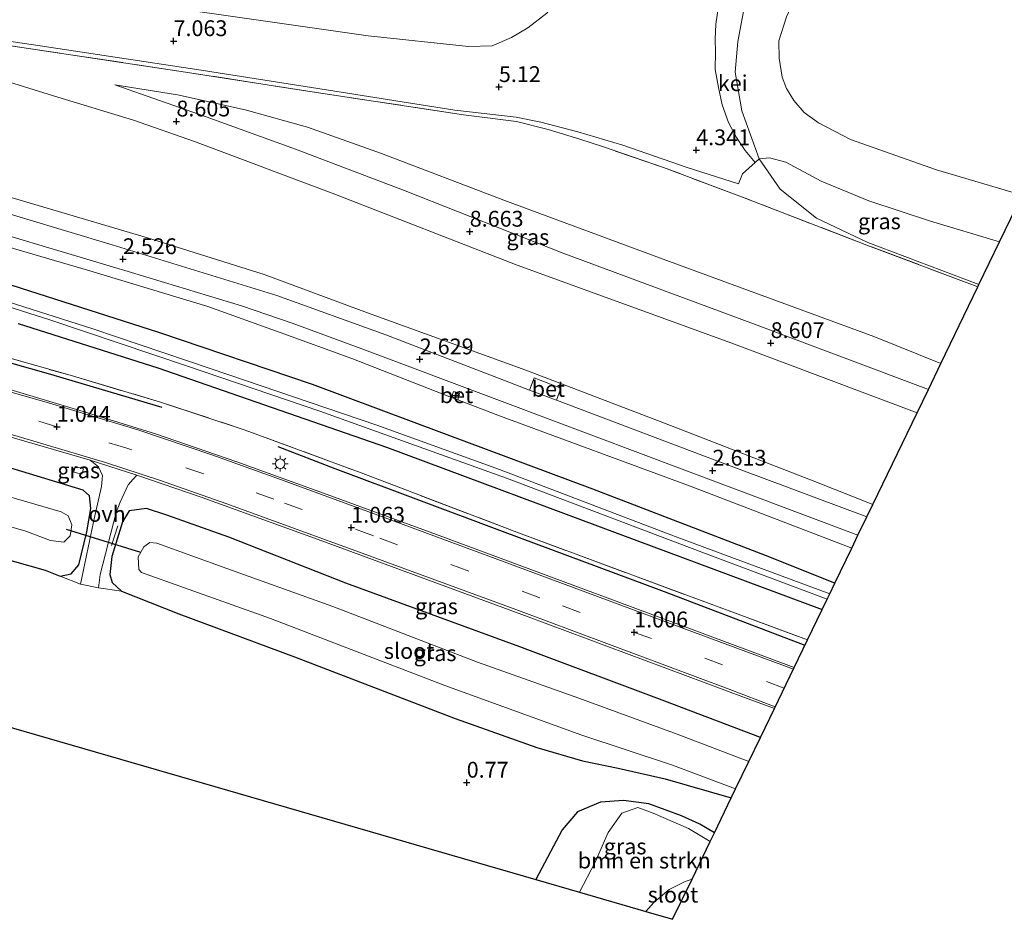
# Model space of a CAD drawing. Units: metres. Extents: x 259992 to 265230, y 591311 to 594003.
# Drawn here: x 263029 to 263185, y 592178 to 592321 of the extents above; entities that cross this region are included whole.
import ezdxf
from ezdxf.enums import TextEntityAlignment as Align

# ---------------------------------------------------------------- set-up
doc = ezdxf.new("R2010")
doc.units = ezdxf.units.M
doc.linetypes.add('IE-TERREINAFSCHEIDING', pattern=[10, 8, -2])
doc.linetypes.add('VW-3-9_STREEP', pattern=[12, 3, -9])
doc.layers.get('0').update_dxf_attribs({"lineweight": 25})
for name, color, linetype, lineweight in [('B-ME-AL-OVERIG-S-B1', 7, 'Continuous', 18), ('B-ME-GR-BOMENSTRUIKEN-GV-B6', 93, 'Continuous', 18), ('B-ME-GW-KRUINLIJN-L-B1', 93, 'Continuous', 18), ('B-ME-GW-TEENLIJN-L-B1', 93, 'Continuous', 18), ('B-ME-IE-GRASLAND-GV-B6', 93, 'Continuous', 18), ('B-ME-IE-GRONDWERKLIJN-GROND_NIETINGERICHT-GV-B6', 253, 'Continuous', 18), ('B-ME-IE-MEUBILAIR_WEGMEUBILAIR-LICHTMAST-S-B1', 8, 'Continuous', 18), ('B-ME-IE-TERREINAFSCHEIDING-DOORGANG-L-B1', 8, 'IE-TERREINAFSCHEIDING-KUNSTMATIG-OPEN', 18), ('B-ME-IE-TERREINAFSCHEIDING-RASTERHEKWERK-L-B1', 8, 'IE-TERREINAFSCHEIDING', 18), ('B-ME-OB-BEKLEDING-GV-B6', 253, 'Continuous', 18), ('B-ME-OG-WATER-GV-B6', 153, 'Continuous', 18), ('B-ME-VH-VERH_SOORT-BETON-OVERIG-GV-B6', 8, 'IE-TERREINAFSCHEIDING-NATUURLIJK-HOUTWAL', 18), ('B-ME-VH-VERH_SOORT-BITUMEN-GV-B6', 8, 'IE-TERREINAFSCHEIDING-NATUURLIJK-HOUTWAL', 18), ('B-ME-VH-VERH_SOORT-GV-B6', 8, 'Continuous', 18), ('B-ME-VH-VERH_SOORT-ONVERHARD-GV-B6', 8, 'Continuous', 18), ('B-ME-VW-MARKERING-39STREEP-015-L-B1', 255, 'VW-3-9_STREEP', 18), ('B-ME-VW-MARKERING-STREEP-015-L-B1', 7, 'Continuous', 18)]:
    doc.layers.add(name, color=color, linetype=linetype, lineweight=lineweight)
for name, color, linetype in [('B-ME-GR-BOMENRIJ-L-B1', 10, 'Continuous'), ('B-ME-GW-HOOGTEPUNT-S-B1', 10, 'Continuous'), ('B-ME-GW-INSTEEKWATERGANG-L-B1', 10, 'Continuous'), ('B-ME-KG-KADASTRAAL-OPNAMEDTMGRENS-L-B1', 10, 'Continuous'), ('B-ME-KW-DUIKER-L-B1', 10, 'Continuous')]:
    doc.layers.add(name, color=color, linetype=linetype)
doc.styles.add('NLCS-ISO', font='NLCS-ISO.TTF')
doc.linetypes.add('IE-TERREINAFSCHEIDING-KUNSTMATIG-OPEN', pattern='A,7,-1.5,[67,NLCS.SHX,S=0.75,R=0,X=0,Y=0],-1.5', length=10)
doc.linetypes.add('IE-TERREINAFSCHEIDING-NATUURLIJK-HOUTWAL', pattern='A,7,-1.5,[67,NLCS.SHX,S=0.75,R=45,X=0,Y=0],-1.5,7,-1.5,[70,NLCS.SHX,S=0.75,R=0,X=0,Y=0],-1.5', length=20)

# ---------------------------------------------------------------- blocks, each defined once
blk = doc.blocks.new('hecto')
for p, q in [((0, 0.625), (-0.625, 0)), ((0, -0.625), (0, 0.625)), ((-0.625, 0), (0.625, 0)), ((0.625, 0), (0, -0.625))]:
    blk.add_line(p, q)
blk = doc.blocks.new('hoogtepunt')
for p, q in [((-0.5, 0), (0.5, 0)), ((0, 0.5), (0, -0.5))]:
    blk.add_line(p, q)
blk = doc.blocks.new('lantaarnpaal')
for p, q in [((-0.75, 0), (-1.25, 0)), ((-0.88, 0.88), (-0.53, 0.53)), ((0, 0.75), (0, 1.25)), ((0.53, 0.53), (0.88, 0.88)), ((0.75, 0), (1.25, 0)), ((-0.53, -0.53), (-0.88, -0.88)), ((0, -0.75), (0, -1.25)), ((0.53, -0.53), (0.88, -0.88))]:
    blk.add_line(p, q)
blk.add_circle((0, 0), 0.75)

msp = doc.modelspace()

# ---------------------------------------------------------------- linework, layer by layer
at = {"layer": 'B-ME-GR-BOMENRIJ-L-B1'}
for points in [[(262988.684, 592277.452, 1.077), (263015.977, 592269.711, 0.977), (263033.88, 592264.633, 0.975), (263051.883, 592259.304, 0.976)], [(263070.225, 592253.077, 0.979), (263079.223, 592249.622, 0.978), (263105.669, 592239.728, 0.976), (263131.317, 592230.151, 0.973), (263153.57, 592221.671, 0.971)]]:
    msp.add_polyline3d(points, dxfattribs=at)
at = {"layer": 'B-ME-GR-BOMENSTRUIKEN-GV-B6'}
msp.add_polyline3d([(263117.901, 592182.608, -0.642), (263120.383, 592187.354, -0.563), (263122.467, 592192.037, -0.501), (263124.604, 592195.097, -0.47), (263127.14, 592196.005, -0.475), (263129.565, 592195.094, -0.657), (263135.158, 592192.672, -0.977), (263138.579, 592190.621, -1.193), (263135.717, 592184.691, -2.167), (263134.639, 592184.326, -2.167), (263132.11, 592183.052, -2.167), (263129.68, 592180.982, -2.167), (263128.427, 592179.558, -2.167), (263117.901, 592182.608, -0.642)], dxfattribs=at)
at = {"layer": 'B-ME-GW-INSTEEKWATERGANG-L-B1'}
for points in [[(263158.316, 592231.502, 0.339), (263147.331, 592235.863, 0.339), (263120.019, 592246.337, 0.336), (263096.555, 592255.078, 0.418), (263075.707, 592262.902, 0.418), (263051.407, 592271.147, 0.419), (263021.251, 592280.742, 0.419)], [(263029.161, 592272.522, 0.713), (263051.231, 592265.548, 0.702), (263087.421, 592252.968, 0.673), (263126.993, 592238.234, 0.594), (263156.286, 592227.297, 0.612)], [(263018.475, 592237.766, 0.391), (263033.433, 592233.565, 0.375), (263035.773, 592232.61, 0.326), (263037.558, 592232.959, 0.283), (263038.737, 592234.372, 0.283), (263040.027, 592239.604, 0.291), (263040.626, 592243.291, 0.357), (263040.425, 592245.298, 0.429), (263039.425, 592246.17, 0.479), (263013.371, 592254.079, 0.479)], [(263146.525, 592207.079, 0.426), (263131.416, 592212.825, 0.293), (263108.475, 592221.394, 0.293), (263080.993, 592231.473, 0.301), (263062.492, 592238.781, 0.338), (263052.648, 592242.262, 0.441), (263049.438, 592243.305, 0.479), (263046.683, 592242.933, 0.479), (263045.629, 592241.207, 0.478), (263043.959, 592235.696, 0.555), (263043.643, 592232.848, 0.56), (263044.014, 592231.598, 0.558), (263045.502, 592230.231, 0.563), (263054.573, 592226.642, 0.642), (263072.83, 592219.854, 0.573), (263098.274, 592210.105, 0.587), (263111.184, 592205.488, 0.373), (263118.416, 592203.416, 0.064), (263124.015, 592202.253, -0.383), (263131.46, 592200.557, -0.685), (263141.908, 592197.517, -0.758)], [(263139.244, 592191.998, -0.929), (263136.946, 592193.382, -0.738), (263134.032, 592194.713, -0.671), (263128.904, 592196.607, -0.406), (263124.866, 592197.115, -0.203), (263121.218, 592196.859, 0.002), (263117.623, 592195.317, 0.411), (263115.156, 592192.477, 0.717), (263111.017, 592184.603, 0.764)]]:
    msp.add_polyline3d(points, dxfattribs=at)
at = {"layer": 'B-ME-GW-KRUINLIJN-L-B1'}
for points in [[(262878.174, 592334.838, 2.533), (262881.993, 592335.09, 2.914), (262910.411, 592330.446, 3.848), (262943.34, 592325.731, 5.6), (262971.78, 592321.078, 7.012), (262994.9, 592317.753, 8.041), (263013.515, 592314.392, 8.519), (263022.281, 592312.387, 8.519), (263035.436, 592308.339, 8.538), (263047.384, 592304.68, 8.557), (263057.018, 592301.315, 8.55), (263078.814, 592293.162, 8.564), (263108.069, 592281.774, 8.484), (263142.002, 592269.438, 8.586), (263171.32, 592258.439, 8.589)], [(263044.435, 592310.287, 8.376), (263058.898, 592305.235, 8.537), (263073, 592300.13, 8.578), (263090.35, 592293.525, 8.625), (263115.199, 592283.721, 8.544), (263146.867, 592271.97, 8.527), (263173.096, 592262.117, 8.527)], [(263006.022, 592290.944, 2.233), (263040.51, 592280.862, 2.374), (263059.15, 592275.207, 2.485), (263070.577, 592271.123, 2.488), (263081.933, 592266.992, 2.459), (263097.686, 592260.84, 2.457)], [(263098.696, 592260.492, 2.457), (263105.273, 592257.923, 2.46), (263135.592, 592246.778, 2.433), (263160.983, 592237.027, 2.433)]]:
    msp.add_polyline3d(points, dxfattribs=at)
at = {"layer": 'B-ME-GW-TEENLIJN-L-B1'}
for points in [[(263164.317, 592243.932, 2.802), (263155.157, 592247.587, 2.821), (263131.337, 592256.767, 2.918), (263109.41, 592265.159, 2.899), (263084.378, 592274.238, 2.898), (263068.073, 592280.315, 2.835), (263049.595, 592286.108, 2.697), (263016.745, 592295.772, 2.631), (262986.845, 592304.634, 2.788), (262957.261, 592313.023, 2.396), (262935.453, 592319.158, 2.392), (262912.962, 592325.274, 2.447), (262892.581, 592330.744, 2.533), (262878.174, 592334.838, 2.533)], [(263175.068, 592266.201, 6.66), (263164.477, 592270.496, 6.626), (263132.142, 592282.325, 6.76), (263105.962, 592292.053, 6.776), (263086.604, 592299.418, 6.815), (263074.914, 592303.615, 6.867), (263065.05, 592306.326, 7.35), (263054.35, 592308.722, 7.901), (263044.435, 592310.287, 8.376)]]:
    msp.add_polyline3d(points, dxfattribs=at)
at = {"layer": 'B-ME-IE-GRASLAND-GV-B6'}
for points in [[(263010.591, 592319.719, 8.668), (263032.65, 592316.46, 7.879), (263058.107, 592312.597, 6.922), (263079.252, 592309.264, 6.07), (263098.2, 592306.254, 5.404), (263107.915, 592305.19, 5.061), (263111.795, 592304.396, 4.929), (263117.68, 592302.833, 4.814), (263124.763, 592300.739, 4.716), (263134.97, 592297.197, 4.48), (263143.042, 592294.643, 4.376), (263143.683, 592296.235, 4.299), (263145.718, 592297.99, 4.131), (263146.333, 592298.569, 4.017), (263149.664, 592293.762, 4.578), (263155.384, 592289.2, 4.898), (263163.518, 592285.365, 5.157), (263181.096, 592278.688, 4.973), (263180.917, 592278.317, 5.168)], [(263180.917, 592278.317, 5.168), (263163.642, 592284.837, 5.169), (263143.294, 592292.679, 5.093), (263131.188, 592297.236, 5.063), (263121.548, 592300.526, 5.145), (263117.978, 592301.698, 5.228), (263112.956, 592303.235, 5.269), (263107.939, 592304.484, 5.34), (263099.579, 592305.562, 5.557), (263077.711, 592308.842, 6.324), (263055.587, 592312.31, 7.303), (263030.799, 592316.041, 8.224), (263012.574, 592318.741, 8.65)], [(263012.574, 592318.741, 8.65), (263030.799, 592316.041, 8.224), (263055.587, 592312.31, 7.303), (263077.711, 592308.842, 6.324), (263099.579, 592305.562, 5.557), (263107.939, 592304.484, 5.34), (263112.956, 592303.235, 5.269), (263117.978, 592301.698, 5.228), (263121.548, 592300.526, 5.145), (263131.188, 592297.236, 5.063), (263143.294, 592292.679, 5.093), (263163.642, 592284.837, 5.169), (263180.917, 592278.317, 5.168), (263175.068, 592266.201, 6.66), (263164.477, 592270.496, 6.626), (263132.142, 592282.325, 6.76), (263105.962, 592292.053, 6.776), (263086.604, 592299.418, 6.815), (263074.914, 592303.615, 6.867), (263065.05, 592306.326, 7.35), (263054.35, 592308.722, 7.901), (263044.435, 592310.287, 8.376), (263058.898, 592305.235, 8.537), (263073, 592300.13, 8.578), (263090.35, 592293.525, 8.625), (263115.199, 592283.721, 8.544), (263146.867, 592271.97, 8.527), (263173.096, 592262.117, 8.527), (263171.32, 592258.439, 8.589), (263142.002, 592269.438, 8.586), (263108.069, 592281.774, 8.484), (263078.814, 592293.162, 8.564), (263057.018, 592301.315, 8.55), (263047.384, 592304.68, 8.557), (263035.436, 592308.339, 8.538), (263022.281, 592312.387, 8.519)], [(263022.281, 592312.387, 8.519), (263035.436, 592308.339, 8.538), (263047.384, 592304.68, 8.557), (263057.018, 592301.315, 8.55), (263078.814, 592293.162, 8.564), (263108.069, 592281.774, 8.484), (263142.002, 592269.438, 8.586), (263171.32, 592258.439, 8.589), (263164.317, 592243.932, 2.802)], [(263173.096, 592262.117, 8.527), (263146.867, 592271.97, 8.527), (263115.199, 592283.721, 8.544), (263090.35, 592293.525, 8.625), (263073, 592300.13, 8.578), (263058.898, 592305.235, 8.537), (263044.435, 592310.287, 8.376), (263054.35, 592308.722, 7.901), (263065.05, 592306.326, 7.35), (263074.914, 592303.615, 6.867), (263086.604, 592299.418, 6.815), (263105.962, 592292.053, 6.776), (263132.142, 592282.325, 6.76), (263164.477, 592270.496, 6.626), (263175.068, 592266.201, 6.66), (263173.096, 592262.117, 8.527)], [(263181.096, 592278.688, 4.973), (263163.518, 592285.365, 5.157), (263155.384, 592289.2, 4.898), (263149.664, 592293.762, 4.578), (263146.333, 592298.569, 4.017), (263147.98, 592298.717, 3.838), (263150.556, 592298.05, 3.587), (263156.15, 592295.065, 3.432), (263163.681, 592291.921, 3.434), (263173.414, 592288.704, 3.408), (263184.353, 592285.434, 3.193), (263181.096, 592278.688, 4.973)], [(263164.317, 592243.932, 2.802), (263155.157, 592247.587, 2.821), (263131.337, 592256.767, 2.918), (263109.41, 592265.159, 2.899), (263084.378, 592274.238, 2.898), (263068.073, 592280.315, 2.835), (263049.595, 592286.108, 2.697), (263016.745, 592295.772, 2.631)], [(263016.745, 592295.772, 2.631), (263049.595, 592286.108, 2.697), (263068.073, 592280.315, 2.835), (263084.378, 592274.238, 2.898), (263109.41, 592265.159, 2.899), (263131.337, 592256.767, 2.918), (263155.157, 592247.587, 2.821), (263164.317, 592243.932, 2.802), (263163.375, 592241.982, 2.64)], [(263163.375, 592241.982, 2.64), (263139.232, 592250.99, 2.656), (263114.307, 592260.437, 2.657), (263114.978, 592262.32, 2.755), (263110.765, 592263.967, 2.811), (263109.999, 592262.004, 2.657), (263104.429, 592264.14, 2.697), (263087.302, 592270.779, 2.678), (263070.071, 592276.996, 2.618), (263044.001, 592284.989, 2.532), (263015.932, 592293.402, 2.386)], [(263006.022, 592290.944, 2.233), (263040.51, 592280.862, 2.374), (263059.15, 592275.207, 2.485), (263070.577, 592271.123, 2.488), (263081.933, 592266.992, 2.459), (263097.686, 592260.84, 2.457), (263098.696, 592260.492, 2.457), (263105.273, 592257.923, 2.46), (263135.592, 592246.778, 2.433), (263160.983, 592237.027, 2.433), (263158.316, 592231.502, 0.339)], [(263018.792, 592289.046, 2.365), (263047.077, 592280.593, 2.456), (263064.479, 592275.315, 2.535), (263072.496, 592272.594, 2.592), (263083.503, 592268.561, 2.616), (263106.132, 592260.05, 2.575), (263134.151, 592249.531, 2.62), (263161.96, 592239.051, 2.582), (263160.983, 592237.027, 2.433), (263135.592, 592246.778, 2.433), (263105.273, 592257.923, 2.46), (263098.696, 592260.492, 2.457), (263098.968, 592261.465, 2.504), (263098.021, 592261.778, 2.504), (263097.686, 592260.84, 2.457), (263081.933, 592266.992, 2.459), (263070.577, 592271.123, 2.488), (263059.15, 592275.207, 2.485), (263040.51, 592280.862, 2.374), (263006.022, 592290.944, 2.233)], [(263009.55, 592280.905, -0.561), (263034.164, 592273.148, -0.612), (263055.924, 592265.814, -0.643), (263076.869, 592258.701, -0.643), (263106.388, 592248.108, -0.641), (263137.264, 592236.387, -0.623), (263157.095, 592228.974, -0.615), (263156.286, 592227.297, 0.612)], [(263021.251, 592280.742, 0.419), (263051.407, 592271.147, 0.419), (263075.707, 592262.902, 0.418), (263096.555, 592255.078, 0.418), (263120.019, 592246.337, 0.336), (263147.331, 592235.863, 0.339), (263158.316, 592231.502, 0.339), (263157.5, 592229.812, -0.679), (263133.034, 592238.881, -0.676), (263105.256, 592249.478, -0.562), (263085.875, 592256.489, -0.562), (263059.657, 592265.403, -0.562), (263040.979, 592271.697, -0.562), (263014.141, 592280.254, -0.563)], [(263158.316, 592231.502, 0.339), (263147.331, 592235.863, 0.339), (263120.019, 592246.337, 0.336), (263096.555, 592255.078, 0.418), (263075.707, 592262.902, 0.418), (263051.407, 592271.147, 0.419), (263021.251, 592280.742, 0.419)], [(263029.161, 592272.522, 0.713), (263051.231, 592265.548, 0.702), (263087.421, 592252.968, 0.673), (263126.993, 592238.234, 0.594), (263156.286, 592227.297, 0.612), (263153.985, 592222.53, 0.971)], [(263156.286, 592227.297, 0.612), (263126.993, 592238.234, 0.594), (263087.421, 592252.968, 0.673), (263051.231, 592265.548, 0.702), (263029.161, 592272.522, 0.713)], [(263014.819, 592270.755, 0.953), (263037.738, 592264.247, 1.006), (263051.666, 592260.125, 1.018), (263065.046, 592255.694, 1.067), (263083.388, 592248.922, 1.005), (263108.281, 592239.462, 0.983), (263135.334, 592229.411, 0.971), (263153.985, 592222.53, 0.971), (263151.876, 592218.164, 1.005)], [(263153.985, 592222.53, 0.971), (263135.334, 592229.411, 0.971), (263108.281, 592239.462, 0.983), (263083.388, 592248.922, 1.005), (263065.046, 592255.694, 1.067), (263051.666, 592260.125, 1.018), (263037.738, 592264.247, 1.006), (263014.819, 592270.755, 0.953)], [(263151.876, 592218.164, 1.005), (263138.165, 592223.28, 1.004), (263121.872, 592229.327, 0.974), (263095.312, 592239.175, 1.105), (263078.039, 592245.496, 1.072), (263063.743, 592250.692, 1.057), (263050.877, 592255.092, 1.015), (263039.937, 592258.457, 1.011), (263025.664, 592262.743, 1.039)], [(263015.653, 592258.138, 0.871), (263040.555, 592250.933, 0.888), (263041.862, 592249.886, 0.87), (263042.463, 592248.529, 0.814), (263042.332, 592246.795, 0.643), (263041.154, 592241.644, 0.384), (263038.985, 592231.349, 0.487), (263035.773, 592232.61, 0.326), (263037.558, 592232.959, 0.283), (263038.737, 592234.372, 0.283), (263040.027, 592239.604, 0.291), (263040.626, 592243.291, 0.357), (263040.425, 592245.298, 0.429), (263039.425, 592246.17, 0.479), (263013.371, 592254.079, 0.479)], [(263013.371, 592254.079, 0.479), (263039.425, 592246.17, 0.479), (263040.425, 592245.298, 0.429), (263040.626, 592243.291, 0.357), (263040.027, 592239.604, 0.291), (263038.737, 592234.372, 0.283), (263037.558, 592232.959, 0.283), (263035.773, 592232.61, 0.326), (263033.433, 592233.565, 0.375), (263018.475, 592237.766, 0.391)], [(263039.472, 592249.54, 0.873), (263039.225, 592248.704, 0.873), (263037.969, 592249.062, 0.879), (263038.178, 592249.932, 0.933), (263039.472, 592249.54, 0.873)], [(263038.178, 592249.932, 0.933), (263037.969, 592249.062, 0.879), (263039.225, 592248.704, 0.873), (263039.472, 592249.54, 0.873), (263038.178, 592249.932, 0.933)], [(263146.525, 592207.079, 0.426), (263131.416, 592212.825, 0.293), (263108.475, 592221.394, 0.293), (263080.993, 592231.473, 0.301), (263062.492, 592238.781, 0.338), (263052.648, 592242.262, 0.441), (263049.438, 592243.305, 0.479), (263046.683, 592242.933, 0.479), (263045.629, 592241.207, 0.478), (263043.959, 592235.696, 0.555), (263043.643, 592232.848, 0.56), (263044.014, 592231.598, 0.558), (263045.502, 592230.231, 0.563), (263041.841, 592230.769, 0.49), (263042.11, 592232.842, 0.477), (263044.67, 592242.658, 0.433), (263045.276, 592244.309, 0.543), (263046.561, 592247.035, 0.827), (263047.338, 592247.938, 0.857), (263047.899, 592248.579, 0.89), (263058.097, 592245.075, 0.908), (263077.171, 592238.196, 0.88), (263109.828, 592226.15, 0.82), (263143.999, 592213.401, 0.818), (263148.752, 592211.693, 0.872), (263146.525, 592207.079, 0.426)], [(263015.731, 592243.846, -1.957), (263030.214, 592239.746, -1.957), (263034.241, 592238.248, -1.957), (263036.394, 592237.945, -1.957), (263037.391, 592238.995, -1.957), (263037.612, 592240.717, -1.957), (263037.073, 592242.116, -1.957), (263035.956, 592242.778, -1.957), (263018.895, 592247.702, -1.957)], [(263141.908, 592197.517, -0.758), (263131.46, 592200.557, -0.685), (263124.015, 592202.253, -0.383), (263118.416, 592203.416, 0.064), (263111.184, 592205.488, 0.373), (263098.274, 592210.105, 0.587), (263072.83, 592219.854, 0.573), (263054.573, 592226.642, 0.642), (263045.502, 592230.231, 0.563), (263044.014, 592231.598, 0.558), (263043.643, 592232.848, 0.56), (263043.959, 592235.696, 0.555), (263045.629, 592241.207, 0.478), (263046.683, 592242.933, 0.479), (263049.438, 592243.305, 0.479), (263052.648, 592242.262, 0.441), (263062.492, 592238.781, 0.338), (263080.993, 592231.473, 0.301), (263108.475, 592221.394, 0.293), (263131.416, 592212.825, 0.293), (263146.525, 592207.079, 0.426), (263144.702, 592203.302, -1.957), (263133.375, 592207.604, -1.957), (263117.795, 592213.318, -1.957), (263101.781, 592218.986, -1.957), (263078.912, 592227.782, -1.957), (263062.132, 592233.78, -1.957), (263051.061, 592237.788, -1.957), (263049.975, 592237.917, -1.957), (263049.022, 592237.211, -1.957), (263048.128, 592235.675, -1.957), (263048.223, 592233.662, -1.957), (263048.635, 592233.174, -1.957), (263069.046, 592225.901, -1.957), (263096.643, 592215.304, -1.957), (263118.273, 592207.429, -1.957), (263132.62, 592202.712, -1.957), (263142.617, 592198.984, -1.957), (263141.908, 592197.517, -0.758)], [(263111.017, 592184.603, 0.764), (263115.156, 592192.477, 0.717), (263117.623, 592195.317, 0.411), (263121.218, 592196.859, 0.002), (263124.866, 592197.115, -0.203), (263128.904, 592196.607, -0.406), (263134.032, 592194.713, -0.671), (263136.946, 592193.382, -0.738), (263139.244, 592191.998, -0.929), (263138.579, 592190.621, -1.193), (263135.158, 592192.672, -0.977), (263129.565, 592195.094, -0.657), (263127.14, 592196.005, -0.475), (263124.604, 592195.097, -0.47), (263122.467, 592192.037, -0.501), (263120.383, 592187.354, -0.563), (263117.901, 592182.608, -0.642), (263111.017, 592184.603, 0.764)]]:
    msp.add_polyline3d(points, dxfattribs=at)
at = {"layer": 'B-ME-IE-GRONDWERKLIJN-GROND_NIETINGERICHT-GV-B6'}
for points in [[(263187.93, 592292.843, 1.108), (263174.401, 592296.852, 1.347), (263160.798, 592301.63, 1.615), (263155.722, 592304.289, 1.772), (263153.426, 592305.89, 1.812), (263151.804, 592307.79, 1.738), (263150.658, 592309.693, 1.672), (263149.982, 592311.48, 1.614), (263149.49, 592314.478, 1.585), (263149.422, 592317.257, 1.582), (263150.643, 592321.041, 1.45), (263158.764, 592338.819, 1.136), (263166.636, 592356.602, 1.151), (263175.955, 592377.283, 0.893), (263182.823, 592392.832, 0.775), (263187.585, 592403.543, 0.719)], [(263018.475, 592237.766, 0.391), (263033.433, 592233.565, 0.375), (263035.773, 592232.61, 0.326), (263038.985, 592231.349, 0.487), (263041.841, 592230.769, 0.49), (263045.502, 592230.231, 0.563), (263054.573, 592226.642, 0.642), (263072.83, 592219.854, 0.573), (263098.274, 592210.105, 0.587), (263111.184, 592205.488, 0.373), (263118.416, 592203.416, 0.064), (263124.015, 592202.253, -0.383), (263131.46, 592200.557, -0.685), (263141.908, 592197.517, -0.758), (263139.244, 592191.998, -0.929), (263136.946, 592193.382, -0.738), (263134.032, 592194.713, -0.671), (263128.904, 592196.607, -0.406), (263124.866, 592197.115, -0.203), (263121.218, 592196.859, 0.002), (263117.623, 592195.317, 0.411), (263115.156, 592192.477, 0.717), (263111.017, 592184.603, 0.764), (262847.872, 592260.848, 0.644)]]:
    msp.add_polyline3d(points, dxfattribs=at)
at = {"layer": 'B-ME-IE-TERREINAFSCHEIDING-DOORGANG-L-B1'}
msp.add_line((263121.548, 592300.526, 5.145), (263117.978, 592301.698, 5.228), dxfattribs=at)
at = {"layer": 'B-ME-IE-TERREINAFSCHEIDING-RASTERHEKWERK-L-B1'}
msp.add_line((263044.905, 592240.549, 0.458), (263043.934, 592237.446, 0.458), dxfattribs=at)
for points in [[(263117.978, 592301.698, 5.228), (263112.956, 592303.235, 5.269), (263107.939, 592304.484, 5.34), (263099.579, 592305.562, 5.557), (263077.711, 592308.842, 6.324), (263055.587, 592312.31, 7.303), (263030.799, 592316.041, 8.224), (263012.574, 592318.741, 8.65), (263004.565, 592319.85, 8.731), (262972.493, 592324.507, 7.302), (262944.931, 592328.506, 6.017), (262915.482, 592332.684, 4.514), (262893.647, 592335.638, 3.532), (262872.189, 592338.924, 2.96), (262870.075, 592338.977, 2.716), (262869.39, 592337.144, 2.38), (262869.294, 592336.876, 2.391)], [(262866.174, 592332.761, 2.275), (262863.433, 592333.787, 2.276), (262861.041, 592334.683, 2.277), (262858.527, 592327.451, 1.703), (262858.018, 592325.343, 1.556), (262857.987, 592323.298, 1.451), (262858.683, 592320.792, 1.321), (262860.16, 592318.254, 1.219), (262861.997, 592315.967, 1.061), (262864.475, 592314.227, 0.976), (262869.006, 592312.451, 0.906), (262878.137, 592309.528, 0.905), (262899.821, 592303.083, 0.88), (262931.176, 592294.347, 0.881), (262955.347, 592287.612, 0.925), (262984.8, 592279.279, 0.919), (263014.819, 592270.755, 0.953), (263037.738, 592264.247, 1.006), (263051.666, 592260.125, 1.018), (263065.046, 592255.694, 1.067), (263083.388, 592248.922, 1.005), (263108.281, 592239.462, 0.983), (263135.334, 592229.411, 0.971), (263153.985, 592222.53, 0.971)], [(263180.917, 592278.317, 5.168), (263163.642, 592284.837, 5.169), (263143.294, 592292.679, 5.093), (263131.188, 592297.236, 5.063), (263121.548, 592300.526, 5.145)], [(263038.178, 592249.932, 0.933), (263037.969, 592249.062, 0.879), (263039.225, 592248.704, 0.873), (263039.472, 592249.54, 0.873), (263038.178, 592249.932, 0.933)]]:
    msp.add_polyline3d(points, dxfattribs=at)
at = {"layer": 'B-ME-KG-KADASTRAAL-OPNAMEDTMGRENS-L-B1'}
msp.add_polyline3d([(262847.872, 592260.848, 0.644), (263111.017, 592184.603, 0.764), (263117.901, 592182.608, -0.642), (263128.427, 592179.558, -2.167), (263132.648, 592178.335, -2.167), (263135.717, 592184.691, -2.167), (263138.579, 592190.621, -1.193), (263139.244, 592191.998, -0.929), (263141.908, 592197.517, -0.758), (263142.617, 592198.984, -1.957), (263144.702, 592203.302, -1.957), (263146.525, 592207.079, 0.426), (263148.752, 592211.693, 0.872), (263151.876, 592218.164, 1.005), (263153.985, 592222.53, 0.971), (263156.286, 592227.297, 0.612), (263157.095, 592228.974, -0.615), (263157.5, 592229.812, -0.679), (263158.316, 592231.502, 0.339), (263160.983, 592237.027, 2.433), (263161.96, 592239.051, 2.582), (263163.375, 592241.982, 2.64), (263164.317, 592243.932, 2.802), (263171.32, 592258.439, 8.589), (263173.096, 592262.117, 8.527), (263175.068, 592266.201, 6.66), (263180.917, 592278.317, 5.168), (263181.096, 592278.688, 4.973), (263184.353, 592285.434, 3.193), (263187.93, 592292.843, 1.108)], dxfattribs=at)
at = {"layer": 'B-ME-KW-DUIKER-L-B1'}
msp.add_line((263036.725, 592240.001, -1.641), (263048.479, 592236.375, -1.641), dxfattribs=at)
at = {"layer": 'B-ME-OB-BEKLEDING-GV-B6'}
for points in [[(263150.643, 592321.041, 1.45), (263149.422, 592317.257, 1.582), (263149.49, 592314.478, 1.585), (263149.982, 592311.48, 1.614), (263150.658, 592309.693, 1.672), (263151.804, 592307.79, 1.738), (263153.426, 592305.89, 1.812), (263155.722, 592304.289, 1.772), (263160.798, 592301.63, 1.615), (263174.401, 592296.852, 1.347), (263187.93, 592292.843, 1.108), (263184.353, 592285.434, 3.193), (263173.414, 592288.704, 3.408), (263163.681, 592291.921, 3.434), (263156.15, 592295.065, 3.432), (263150.556, 592298.05, 3.587), (263147.98, 592298.717, 3.838), (263146.333, 592298.569, 4.017), (263143.6, 592306.154, 3.833), (263142.563, 592312.309, 3.515), (263142.957, 592317.148, 3.401), (263144.157, 592323.561, 3.252)], [(263112.757, 592321.638, 3.991), (263109.761, 592319.319, 4.209), (263107.181, 592317.764, 4.44), (263104.097, 592316.426, 4.681), (263100.383, 592316.319, 4.906), (263084.517, 592318.047, 5.584), (263060.154, 592321.518, 6.689)]]:
    msp.add_polyline3d(points, dxfattribs=at)
at = {"layer": 'B-ME-OG-WATER-GV-B6'}
for points in [[(263157.5, 592229.812, -0.679), (263157.095, 592228.974, -0.615), (263137.264, 592236.387, -0.623), (263106.388, 592248.108, -0.641), (263076.869, 592258.701, -0.643), (263055.924, 592265.814, -0.643), (263034.164, 592273.148, -0.612), (263009.55, 592280.905, -0.561)], [(263014.141, 592280.254, -0.563), (263040.979, 592271.697, -0.562), (263059.657, 592265.403, -0.562), (263085.875, 592256.489, -0.562), (263105.256, 592249.478, -0.562), (263133.034, 592238.881, -0.676), (263157.5, 592229.812, -0.679)], [(263018.895, 592247.702, -1.957), (263035.956, 592242.778, -1.957), (263037.073, 592242.116, -1.957), (263037.612, 592240.717, -1.957), (263037.391, 592238.995, -1.957), (263036.394, 592237.945, -1.957), (263034.241, 592238.248, -1.957), (263030.214, 592239.746, -1.957), (263015.731, 592243.846, -1.957)], [(263144.702, 592203.302, -1.957), (263142.617, 592198.984, -1.957), (263132.62, 592202.712, -1.957), (263118.273, 592207.429, -1.957), (263096.643, 592215.304, -1.957), (263069.046, 592225.901, -1.957), (263048.635, 592233.174, -1.957), (263048.223, 592233.662, -1.957), (263048.128, 592235.675, -1.957), (263049.022, 592237.211, -1.957), (263049.975, 592237.917, -1.957), (263051.061, 592237.788, -1.957), (263062.132, 592233.78, -1.957), (263078.912, 592227.782, -1.957), (263101.781, 592218.986, -1.957), (263117.795, 592213.318, -1.957), (263133.375, 592207.604, -1.957), (263144.702, 592203.302, -1.957)], [(263135.717, 592184.691, -2.167), (263132.648, 592178.335, -2.167), (263128.427, 592179.558, -2.167), (263129.68, 592180.982, -2.167), (263132.11, 592183.052, -2.167), (263134.639, 592184.326, -2.167), (263135.717, 592184.691, -2.167)]]:
    msp.add_polyline3d(points, dxfattribs=at)
at = {"layer": 'B-ME-VH-VERH_SOORT-BETON-OVERIG-GV-B6'}
for points in [[(263114.978, 592262.32, 2.755), (263114.307, 592260.437, 2.657), (263109.999, 592262.004, 2.657), (263110.765, 592263.967, 2.811), (263114.978, 592262.32, 2.755)], [(263098.968, 592261.465, 2.504), (263098.696, 592260.492, 2.457), (263097.686, 592260.84, 2.457), (263098.021, 592261.778, 2.504), (263098.968, 592261.465, 2.504)]]:
    msp.add_polyline3d(points, dxfattribs=at)
at = {"layer": 'B-ME-VH-VERH_SOORT-BITUMEN-GV-B6'}
for points in [[(263018.165, 592327.534, 8.425), (263039.692, 592324.427, 7.451), (263060.154, 592321.518, 6.689), (263084.517, 592318.047, 5.584), (263100.383, 592316.319, 4.906), (263104.097, 592316.426, 4.681), (263107.181, 592317.764, 4.44), (263109.761, 592319.319, 4.209), (263112.757, 592321.638, 3.991), (263114.741, 592324.08, 3.518), (263116.173, 592326.665, 3.254), (263118.634, 592331.221, 3.007), (263119.358, 592332.401, 3.072), (263121.282, 592336.452, 3.078), (263125.998, 592350.436, 3.001), (263131.65, 592367.08, 2.935), (263138.64, 592384.419, 2.938), (263148.377, 592407.844, 2.954), (263158.488, 592432.199, 2.98), (263166.384, 592450.862, 2.971)], [(263139.856, 592322.336, 3.3), (263139.502, 592319.885, 3.36), (263139.359, 592317.498, 3.466), (263139.41, 592315.486, 3.533), (263139.398, 592312.723, 3.646), (263139.882, 592309.885, 3.727), (263140.457, 592307.138, 3.82), (263141.488, 592304.325, 3.92), (263142.752, 592301.956, 3.989), (263144.137, 592299.907, 4.027), (263145.718, 592297.99, 4.131), (263143.683, 592296.235, 4.299), (263143.042, 592294.643, 4.376), (263134.97, 592297.197, 4.48), (263124.763, 592300.739, 4.716), (263117.68, 592302.833, 4.814), (263111.795, 592304.396, 4.929), (263107.915, 592305.19, 5.061), (263098.2, 592306.254, 5.404), (263079.252, 592309.264, 6.07), (263058.107, 592312.597, 6.922), (263032.65, 592316.46, 7.879), (263010.591, 592319.719, 8.668)], [(263015.932, 592293.402, 2.386), (263044.001, 592284.989, 2.532), (263070.071, 592276.996, 2.618), (263087.302, 592270.779, 2.678), (263104.429, 592264.14, 2.697), (263109.999, 592262.004, 2.657), (263114.307, 592260.437, 2.657), (263139.232, 592250.99, 2.656), (263163.375, 592241.982, 2.64), (263161.96, 592239.051, 2.582), (263134.151, 592249.531, 2.62), (263106.132, 592260.05, 2.575), (263083.503, 592268.561, 2.616), (263072.496, 592272.594, 2.592), (263064.479, 592275.315, 2.535), (263047.077, 592280.593, 2.456), (263018.792, 592289.046, 2.365)], [(263025.664, 592262.743, 1.039), (263039.937, 592258.457, 1.011), (263050.877, 592255.092, 1.015), (263063.743, 592250.692, 1.057), (263078.039, 592245.496, 1.072), (263095.312, 592239.175, 1.105), (263121.872, 592229.327, 0.974), (263138.165, 592223.28, 1.004), (263151.876, 592218.164, 1.005), (263148.752, 592211.693, 0.872), (263143.999, 592213.401, 0.818), (263109.828, 592226.15, 0.82), (263077.171, 592238.196, 0.88), (263058.097, 592245.075, 0.908), (263047.899, 592248.579, 0.89), (263040.555, 592250.933, 0.888), (263015.653, 592258.138, 0.871)]]:
    msp.add_polyline3d(points, dxfattribs=at)
at = {"layer": 'B-ME-VH-VERH_SOORT-GV-B6'}
msp.add_polyline3d([(263146.333, 592298.569, 4.017), (263145.718, 592297.99, 4.131), (263144.137, 592299.907, 4.027), (263142.752, 592301.956, 3.989), (263141.488, 592304.325, 3.92), (263140.457, 592307.138, 3.82), (263139.882, 592309.885, 3.727), (263139.398, 592312.723, 3.646), (263139.41, 592315.486, 3.533), (263139.359, 592317.498, 3.466), (263139.502, 592319.885, 3.36), (263139.856, 592322.336, 3.3), (263140.897, 592324.366, 3.254), (263144.157, 592323.561, 3.252), (263142.957, 592317.148, 3.401), (263142.563, 592312.309, 3.515), (263143.6, 592306.154, 3.833), (263146.333, 592298.569, 4.017)], dxfattribs=at)
at = {"layer": 'B-ME-VH-VERH_SOORT-ONVERHARD-GV-B6'}
msp.add_polyline3d([(263041.841, 592230.769, 0.49), (263038.985, 592231.349, 0.487), (263041.154, 592241.644, 0.384), (263042.332, 592246.795, 0.643), (263042.463, 592248.529, 0.814), (263041.862, 592249.886, 0.87), (263040.555, 592250.933, 0.888), (263047.899, 592248.579, 0.89), (263047.338, 592247.938, 0.857), (263046.561, 592247.035, 0.827), (263045.276, 592244.309, 0.543), (263044.67, 592242.658, 0.433), (263042.11, 592232.842, 0.477), (263041.841, 592230.769, 0.49)], dxfattribs=at)
at = {"layer": 'B-ME-VW-MARKERING-39STREEP-015-L-B1'}
msp.add_polyline3d([(263150.303, 592214.904, 1.051), (263140.56, 592218.575, 1.026), (263111.648, 592229.193, 0.986), (263085.337, 592238.977, 1.067), (263069.605, 592244.757, 1.053), (263058.535, 592248.765, 1.053), (263046.341, 592252.815, 1.047), (263035.273, 592256.226, 1.044), (263020.584, 592260.57, 0.999), (262986.644, 592270.054, 0.936), (262953.439, 592279.377, 0.923), (262919.708, 592288.745, 0.888), (262900.516, 592294.144, 0.844), (262887.43, 592297.929, 0.844), (262874.253, 592301.988, 0.799), (262861.715, 592306.445, 0.957), (262848.495, 592311.248, 0.999), (262830.942, 592318.226, 1.014), (262814.453, 592324.539, 1.075)], dxfattribs=at)
at = {"layer": 'B-ME-VW-MARKERING-STREEP-015-L-B1'}
for points in [[(263148.863, 592211.922, 0.928), (263141.449, 592214.773, 0.927), (263107.856, 592227.3, 0.944), (263083.548, 592236.249, 0.985), (263062.136, 592244.03, 0.994), (263051.476, 592247.783, 0.968), (263042.955, 592250.54, 1.026), (263025.191, 592255.818, 0.933), (262995.225, 592264.164, 0.747), (262971.764, 592270.801, 0.757), (262946.386, 592277.927, 0.782), (262923.683, 592284.213, 0.782), (262906.86, 592288.905, 0.784), (262893.072, 592292.81, 0.787), (262882.652, 592295.916, 0.791), (262870.767, 592299.781, 0.797), (262860.579, 592303.306, 0.859), (262831.59, 592314.346, 0.91), (262813.161, 592321.519, 0.963)], [(263151.738, 592217.876, 1.023), (263129.983, 592225.96, 0.921), (263106.01, 592234.843, 1.009), (263087.612, 592241.665, 1.036), (263070.778, 592247.84, 1.044), (263059.764, 592251.799, 1.098), (263048.08, 592255.708, 1.082), (263034.114, 592259.923, 1.019), (263006.805, 592267.749, 0.948), (262979.483, 592275.424, 0.92), (262950.462, 592283.493, 0.889), (262924.899, 592290.672, 0.862), (262903.379, 592296.631, 0.817), (262886.493, 592301.479, 0.792), (262873.514, 592305.634, 0.845), (262861.867, 592309.691, 0.919)]]:
    msp.add_polyline3d(points, dxfattribs=at)

# ---------------------------------------------------------------- block references
at = {"layer": 'B-ME-AL-OVERIG-S-B1', "rotation": 90}
msp.add_blockref('hecto', (263098.3, 592261.138, 2.596), dxfattribs=at)
at = {"layer": 'B-ME-GW-HOOGTEPUNT-S-B1', "rotation": 90}
for p in [(263053.719, 592317.206, 7.063), (263053.719, 592317.206, 7.063), (263105.174, 592309.947, 5.12), (263105.174, 592309.947, 5.12), (263054.177, 592304.505, 8.605), (263054.177, 592304.505, 8.605), (263136.377, 592299.954, 4.341), (263136.377, 592299.954, 4.341), (263100.557, 592287.076, 8.663), (263100.557, 592287.076, 8.663), (263045.72, 592282.731, 2.526), (263045.72, 592282.731, 2.526), (263148.154, 592269.461, 8.607), (263148.154, 592269.461, 8.607), (263092.653, 592266.888, 2.629), (263092.653, 592266.888, 2.629), (263035.273, 592256.226, 1.044), (263035.273, 592256.226, 1.044), (263138.967, 592249.294, 2.613), (263138.967, 592249.294, 2.613), (263081.818, 592240.27, 1.063), (263081.818, 592240.27, 1.063), (263126.574, 592223.712, 1.006), (263126.574, 592223.712, 1.006), (263100.085, 592199.954, 0.77), (263100.085, 592199.954, 0.77)]:
    msp.add_blockref('hoogtepunt', p, dxfattribs=at)
at = {"layer": 'B-ME-IE-MEUBILAIR_WEGMEUBILAIR-LICHTMAST-S-B1', "rotation": 90}
msp.add_blockref('lantaarnpaal', (263070.594, 592250.375, 1.257), dxfattribs=at)

# ---------------------------------------------------------------- texts
at = {"layer": 'B-ME-GR-BOMENSTRUIKEN-GV-B6', "ltscale": 0.2, "style": 'NLCS-ISO'}
msp.add_text('bmn en strkn', height=2.5, dxfattribs=at).set_placement((263128.1622, 592187.6218), align=Align.MIDDLE_CENTER)
at = {"layer": 'B-ME-GW-HOOGTEPUNT-S-B1', "ltscale": 0.2, "style": 'NLCS-ISO'}
for s, p in [('7.063', (263053.719, 592317.206, 7.063)), ('7.063', (263053.719, 592317.206, 7.063)), ('5.12', (263105.174, 592309.947, 5.12)), ('5.12', (263105.174, 592309.947, 5.12)), ('8.605', (263054.177, 592304.505, 8.605)), ('8.605', (263054.177, 592304.505, 8.605)), ('4.341', (263136.377, 592299.954, 4.341)), ('4.341', (263136.377, 592299.954, 4.341)), ('8.663', (263100.557, 592287.076, 8.663)), ('8.663', (263100.557, 592287.076, 8.663)), ('2.526', (263045.72, 592282.731, 2.526)), ('2.526', (263045.72, 592282.731, 2.526)), ('8.607', (263148.154, 592269.461, 8.607)), ('8.607', (263148.154, 592269.461, 8.607)), ('2.629', (263092.653, 592266.888, 2.629)), ('2.629', (263092.653, 592266.888, 2.629)), ('1.044', (263035.273, 592256.226, 1.044)), ('1.044', (263035.273, 592256.226, 1.044)), ('2.613', (263138.967, 592249.294, 2.613)), ('2.613', (263138.967, 592249.294, 2.613)), ('1.063', (263081.818, 592240.27, 1.063)), ('1.063', (263081.818, 592240.27, 1.063)), ('1.006', (263126.574, 592223.712, 1.006)), ('1.006', (263126.574, 592223.712, 1.006)), ('0.77', (263100.085, 592199.954, 0.77)), ('0.77', (263100.085, 592199.954, 0.77))]:
    msp.add_text(s, height=2.5, dxfattribs=at).set_placement(p, align=Align.BOTTOM_LEFT)
at = {"layer": 'B-ME-IE-GRASLAND-GV-B6', "ltscale": 0.2, "style": 'NLCS-ISO'}
for p in [(263165.343, 592288.7025), (263109.7515, 592286.202), (263038.7205, 592249.318), (263038.7205, 592249.318), (263095.2965, 592227.829), (263095.084, 592220.411), (263125.1305, 592189.8615)]:
    msp.add_text('gras', height=2.5, dxfattribs=at).set_placement(p, align=Align.MIDDLE_CENTER)
at = {"layer": 'B-ME-OG-WATER-GV-B6', "ltscale": 0.2, "style": 'NLCS-ISO'}
for p in [(263090.9801, 592220.7684), (263132.7054, 592182.2336)]:
    msp.add_text('sloot', height=2.5, dxfattribs=at).set_placement(p, align=Align.MIDDLE_CENTER)
at = {"layer": 'B-ME-VH-VERH_SOORT-BETON-OVERIG-GV-B6', "ltscale": 0.2, "style": 'NLCS-ISO'}
for p in [(263098.4678, 592261.208), (263113.0054, 592262.2096)]:
    msp.add_text('bet', height=2.5, dxfattribs=at).set_placement(p, align=Align.MIDDLE_CENTER)
at = {"layer": 'B-ME-VH-VERH_SOORT-GV-B6', "ltscale": 0.2, "style": 'NLCS-ISO'}
msp.add_text('kei', height=2.5, dxfattribs=at).set_placement((263142.1555, 592310.5447), align=Align.MIDDLE_CENTER)
at = {"layer": 'B-ME-VH-VERH_SOORT-ONVERHARD-GV-B6', "ltscale": 0.2, "style": 'NLCS-ISO'}
msp.add_text('ovh', height=2.5, dxfattribs=at).set_placement((263043.2062, 592242.4311), align=Align.MIDDLE_CENTER)

doc.saveas('drawing.dxf')
